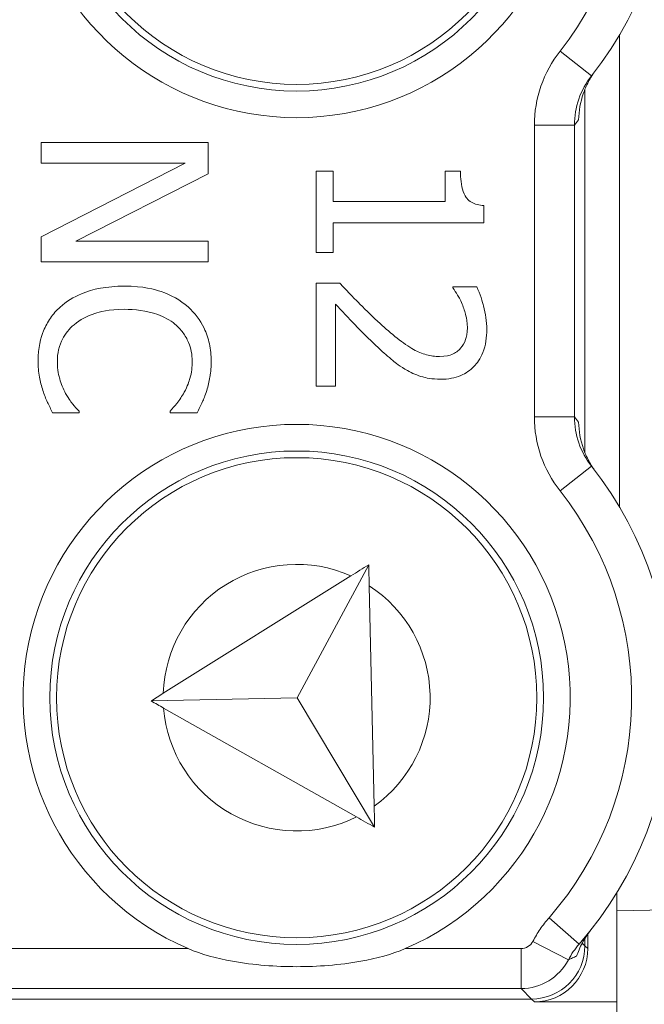
# Model space of a CAD drawing. Units: inches. Extents: x 0.1 to 10.9, y 0.1 to 8.4.
# Drawn here: x 9.4 to 9.4, y 4.6 to 4.7 of the extents above; entities that cross this region are included whole.
import ezdxf

# ---------------------------------------------------------------- set-up
doc = ezdxf.new("R2010")
doc.units = ezdxf.units.IN
doc.header["$MEASUREMENT"] = 0
for name, color, linetype, lineweight in [('Dimension (ANSI)', 7, 'Continuous', 5), ('Hatch (ANSI)', 7, 'Continuous', 5), ('Visible (ANSI)', 7, 'Continuous', 5), ('Visible Narrow (ANSI)', 7, 'Continuous', 5)]:
    doc.layers.add(name, color=color, linetype=linetype, lineweight=lineweight)
doc.styles.add('Note Text (ANSI)', font='tahoma.ttf')
doc.dimstyles.new('Default (ANSI)', dxfattribs={"dimtxt": 0.0449999980628491, "dimasz": 0.0599999986588955, "dimexe": 0.0625, "dimexo": 0.001, "dimgap": 0.031, "dimtad": 0, "dimtih": 1, "dimtoh": 1, "dimrnd": 1e-08, "dimzin": 4, "dimdsep": 46, "dimtxsty": 'Note Text (ANSI)', "dimblk": 'Filled-1', "dimcen": 0.09, "dimdle": 0.3939999999999999, "dimclrd": 256, "dimclre": 256, "dimclrt": 256, "dimadec": 0, "dimazin": 1, "dimtfac": 2.666666984558105, "dimtofl": 0, "dimtmove": 0, "dimatfit": 3, "dimldrblk": 'Filled-1', "dimfxl": 1, "dimtolj": 1, "dimtzin": 4, "dimlwd": -1, "dimlwe": -1, "dimarcsym": 0})

# ---------------------------------------------------------------- blocks, each defined once
blk = doc.blocks.new('Filled-1')
at = {"color": 0}
for p, q in [((0, 0), (-0.9999999999999998, 0.1666666666666666)), ((-0.9999999999999998, 0.1666666666666666), (-0.9999999999999998, -0.1666666666666666)), ((-0.9999999999999998, 0), (0, 0)), ((-0.9999999999999998, -0.1666666666666666), (0, 0))]:
    blk.add_line(p, q, dxfattribs=at)
at = {"color": 0, "flags": 128}
blk.add_lwpolyline([(-0.9999999999999998, -0.1666666666666666), (0, 0), (-0.9999999999999998, 0.1666666666666666), (-0.9999999999999998, -0.1666666666666666)], dxfattribs=at)
at = {"color": 0}
blk.add_solid([(-0.9999999999999998, -0.1666666666666666), (0, 0), (-0.9999999999999998, 0.1666666666666666), (-0.9999999999999998, -0.1666666666666666)], dxfattribs=at)
blk = doc.blocks.new('*D24')
at = {"layer": 'Defpoints', "color": 0}
for p in [(9.65739376864445, 5.339921874999999), (8.942580018644449, 4.956628061198459), (9.65739376864445, 4.474721811198459)]:
    blk.add_point(p, dxfattribs=at)
at = {"layer": 'Dimension (ANSI)'}
for p, q in [((8.942580018644449, 4.957628061198459), (8.942580018644449, 5.402421874999999)), ((9.65739376864445, 4.475721811198459), (9.65739376864445, 5.402421874999999)), ((9.002580017303345, 5.339921874999999), (9.200383807719216, 5.339921874999999)), ((9.597393769985555, 5.339921874999999), (9.39958997956968, 5.339921874999999))]:
    blk.add_line(p, q, dxfattribs=at)
at = {"layer": 'Dimension (ANSI)', "xscale": 0.0599999986588955, "yscale": 0.0599999986588955, "zscale": 0.0599999986588955, "rotation": 180}
blk.add_blockref('Filled-1', (8.942580018644449, 5.339921874999999), dxfattribs=at)
at = {"layer": 'Dimension (ANSI)', "xscale": 0.0599999986588955, "yscale": 0.0599999986588955, "zscale": 0.0599999986588955}
blk.add_blockref('Filled-1', (9.65739376864445, 5.339921874999999), dxfattribs=at)
at = {"layer": 'Dimension (ANSI)', "insert": (9.299986893644448, 5.339921874999999), "char_height": 0.0449999980628491, "attachment_point": 5, "style": 'Note Text (ANSI)'}
blk.add_mtext('\\A1; 3.27\\P[83]', dxfattribs=at)
blk = doc.blocks.new('*D25')
at = {"layer": 'Defpoints', "color": 0}
for p in [(8.880080018644449, 4.956628061198459), (8.732937500000002, 4.474721811198459), (9.594893768644445, 4.474721811198459)]:
    blk.add_point(p, dxfattribs=at)
at = {"layer": 'Dimension (ANSI)'}
for p, q in [((8.87908001864445, 4.956628061198459), (8.670437500000002, 4.956628061198459)), ((8.732937500000002, 4.896628062539563), (8.732937500000002, 4.814079231144965)), ((8.732937500000002, 4.534721809857353), (8.732937500000002, 4.617270641251948)), ((9.593893768644447, 4.474721811198459), (8.670437500000002, 4.474721811198459))]:
    blk.add_line(p, q, dxfattribs=at)
at = {"layer": 'Dimension (ANSI)', "xscale": 0.0599999986588955, "yscale": 0.0599999986588955, "zscale": 0.0599999986588955}
for p, rotation in [((8.732937500000002, 4.956628061198459), 90), ((8.732937500000002, 4.474721811198459), 270)]:
    blk.add_blockref('Filled-1', p, dxfattribs=dict(at, rotation=rotation))
at = {"layer": 'Dimension (ANSI)', "insert": (8.7329375, 4.715674936198459), "char_height": 0.0449999980628491, "attachment_point": 5, "style": 'Note Text (ANSI)'}
blk.add_mtext('\\A1; 2.20\\P[56]', dxfattribs=at)

msp = doc.modelspace()

# ---------------------------------------------------------------- hatches: boundary and pattern name
at = {"layer": 'Hatch (ANSI)'}
h = msp.add_hatch(dxfattribs=at)
h.set_pattern_fill('ANSI31', color=256, scale=0.9999999999999998, angle=90.00021045915001, style=0)
h.set_pattern_definition([(135.0002104591499, (0, 0), (-0.0883880229791921, -0.0883886723162522), [])])
edge = h.paths.add_edge_path()
edge.add_line((9.5082658549771, 4.277628061198377), (9.508266277686246, 4.299503061198376))
edge.add_line((9.508266277686245, 4.299503061198376), (9.524880495745167, 4.299503061230868))
edge.add_spline(control_points=[(9.524880495745167, 4.299503061230868), (9.525691353144643, 4.299503118828691), (9.526517554747118, 4.299579762090799), (9.528214337344393, 4.299926881422766), (9.529021996718006, 4.300212625844102), (9.530117185527596, 4.300824332775116), (9.530480848085778, 4.30110314451049), (9.530947309910957, 4.301614723333502), (9.53111044480062, 4.301851852091219), (9.53130603930068, 4.302328368752258), (9.53135417130413, 4.302552870961366), (9.531356084222724, 4.302784331012865)], knot_values=[-0.0714266186761786, -0.0714266186761786, -0.0714266186761786, -0.0714266186761786, -0.0530651941508887, -0.0530651941508887, -0.0321207580111968, -0.0321207580111968, -0.0179315794230278, -0.0179315794230278, -0.0080627471139046, -0.0080627471139046, -2.2079535e-09, -2.2079535e-09, -2.2079535e-09, -2.2079535e-09], degree=3, periodic=0)
edge.add_line((9.531356084222724, 4.302784331012865), (9.531355269684008, 4.31372183105025))
edge.add_spline(control_points=[(9.531355269684006, 4.313721831036883), (9.531355268131687, 4.31385176506456), (9.531340092834412, 4.313980343779017), (9.5312788614733, 4.314243837322488), (9.531230959208694, 4.314375944693233), (9.531026736777628, 4.314799824129059), (9.53081382514642, 4.315062382097804), (9.530142010441207, 4.315690805787527), (9.529550091041466, 4.316043384869858), (9.527702601098383, 4.316764154214046), (9.526313887654561, 4.31700305392928), (9.524881536944102, 4.317003061198208)], knot_values=[-0.1138327932908333, -0.1138327932908333, -0.1138327932908333, -0.1138327932908333, -0.1068382769969198, -0.1068382769969198, -0.0992717271643281, -0.0992717271643281, -0.0815174017127221, -0.0815174017127221, -0.0498957192344038, -0.0498957192344038, -7.590917881e-07, -7.590917881e-07, -7.590917881e-07, -7.590917881e-07], degree=3, periodic=0)
edge.add_line((9.524881536944102, 4.317003061198208), (9.49407248349741, 4.317003061215581))
edge.add_line((9.49407248349741, 4.317003061215581), (9.494072723835403, 4.325216000069665))
edge.add_spline(control_points=[(9.494072723835403, 4.325216000069665), (9.49407275950465, 4.32643491350897), (9.493956218274876, 4.32764610332097), (9.493500931196834, 4.330029071399613), (9.493166894552928, 4.3311879824102), (9.492736643640768, 4.332315561198377)], knot_values=[-0.0861202848860892, -0.0861202848860892, -0.0861202848860892, -0.0861202848860892, -0.0436518044054071, -0.0436518044054071, -0.0015974077971257, -0.0015974077971257, -0.0015974077971257, -0.0015974077971257], degree=3, periodic=0)
edge.add_line((9.492736643640768, 4.332315561198377), (9.10723710138068, 4.332315561198377))
edge.add_spline(control_points=[(9.10723710138068, 4.332315561198377), (9.106806853494671, 4.331187949677659), (9.106472822428564, 4.330029005875029), (9.106017562986112, 4.327646037014276), (9.105901031722548, 4.326434879364022), (9.105901067287359, 4.325215999820834)], knot_values=[-0.0845058039645825, -0.0845058039645825, -0.0845058039645825, -0.0845058039645825, -0.0424587982767781, -0.0424587982767781, 0, 0, 0, 0], degree=3, periodic=0)
edge.add_line((9.105901067287359, 4.325215999820834), (9.10590130692076, 4.317003062051695))
edge.add_line((9.10590130692076, 4.317003062051695), (9.075092109293386, 4.31700306119827))
edge.add_spline(control_points=[(9.075092109293386, 4.317003061198271), (9.074281272319707, 4.317003057908213), (9.073455078636568, 4.316926505407287), (9.071758304661104, 4.316579566267962), (9.070950718857574, 4.316293926470643), (9.069855486982078, 4.315682318757581), (9.069491768975915, 4.315403493197505), (9.069025185439301, 4.314891833546252), (9.068861994348818, 4.314654636085255), (9.068666318954374, 4.314177956519573), (9.068618164618668, 4.313953365076103), (9.068617504415334, 4.313721814032498)], knot_values=[-0.0714306139886685, -0.0714306139886685, -0.0714306139886685, -0.0714306139886685, -0.0530707744842101, -0.0530707744842101, -0.032128773335538, -0.032128773335538, -0.0179378773538828, -0.0179378773538828, -0.0080659166009216, -0.0080659166009216, -1.2979235e-09, -1.2979235e-09, -1.2979235e-09, -1.2979235e-09], degree=3, periodic=0)
edge.add_spline(control_points=[(9.068617504415334, 4.313721814032498), (9.068617501367124, 4.311907011852093), (9.068617498318911, 4.310092209671687), (9.068617492195216, 4.306446376324767), (9.068617489119736, 4.304615345158252), (9.068619542761194, 4.302784313851252)], knot_values=[-0.1270008016529151, -0.1270008016529151, -0.1270008016529151, -0.1270008016529151, -0.063783463985659, -0.063783463985659, -8.011794453e-07, -8.011794453e-07, -8.011794453e-07, -8.011794453e-07], degree=3, periodic=0)
edge.add_spline(control_points=[(9.068619542761194, 4.302784313851252), (9.068619542553117, 4.302654446085854), (9.068634709274916, 4.302525933428403), (9.068695908554435, 4.302262574587068), (9.068743786170943, 4.302130535105201), (9.068947902039232, 4.301706867444512), (9.069160704293443, 4.301444428989118), (9.06983243780508, 4.300815982162526), (9.070424524359874, 4.300463292218212), (9.072272193176678, 4.299742342264049), (9.07366093237799, 4.299503249484483), (9.075093155222882, 4.299503061309533)], knot_values=[-0.1138340827699807, -0.1138340827699807, -0.1138340827699807, -0.1138340827699807, -0.1068436538570781, -0.1068436538570781, -0.0992815516990003, -0.0992815516990003, -0.0815374069567482, -0.0815374069567482, -0.0499112998433393, -0.0499112998433393, -1.96481706574e-05, -1.96481706574e-05, -1.96481706574e-05, -1.96481706574e-05], degree=3, periodic=0)
edge.add_line((9.075093155222882, 4.299503061309533), (9.091707605383135, 4.299503061198376))
edge.add_line((9.091707605383135, 4.299503061198376), (9.091707911775083, 4.277628061198377))
edge.add_line((9.091707911775083, 4.277628061198377), (9.091708218148584, 4.255753061198376))
edge.add_line((9.091708218148582, 4.255753061198376), (9.2161784931757, 4.255753061198676))
edge.add_spline(control_points=[(9.216178493175704, 4.255753061198676), (9.231830165408127, 4.255753070692106), (9.246623526778308, 4.255957374899787), (9.27109671236282, 4.256183254296371), (9.277368091709247, 4.25623217849237), (9.286872946822339, 4.256279723929752), (9.289893205182835, 4.256290920620092), (9.294606440565534, 4.256301594495105), (9.296281859453213, 4.256304057021626), (9.299379421881463, 4.256306088480948), (9.300797479513374, 4.256306041937858), (9.303916067871544, 4.256303795574438), (9.305612584020276, 4.256301176736861), (9.310439447672202, 4.256289846699377), (9.31355034709244, 4.256277926340662), (9.331196963491225, 4.25618694492035), (9.345404978191258, 4.256018792299361), (9.366376385580553, 4.255821493386791), (9.375255175899598, 4.255753078574682), (9.383794115407216, 4.255753061201767)], knot_values=[-1.836531330030765, -1.836531330030765, -1.836531330030765, -1.836531330030765, -1.286057016871396, -1.286057016871396, -1.085911321057335, -1.085911321057335, -0.9919780559617455, -0.9919780559617455, -0.940053044170376, -0.940053044170376, -0.8961182005633092, -0.8961182005633092, -0.8435283907156541, -0.8435283907156541, -0.7467218954961194, -0.7467218954961194, -0.2974834862601613, -0.2974834862601613, -3.8709589496e-05, -3.8709589496e-05, -3.8709589496e-05, -3.8709589496e-05], degree=3, periodic=0)
edge.add_line((9.383794115407216, 4.255753061201767), (9.508265432221783, 4.255753061198376))
edge.add_line((9.508265432221785, 4.255753061198375), (9.5082658549771, 4.277628061198376))
edge = h.paths.add_edge_path()
edge.add_spline(control_points=[(9.531345950239974, 5.128565561198538), (9.53134595023943, 5.128694452769968), (9.531331022367583, 5.128822021260804), (9.5312707985264, 5.12908332697369), (9.531223719696897, 5.129214325998391), (9.53102339833209, 5.129633815672763), (9.530814902119104, 5.129893878248538), (9.530153938322515, 5.130519432794998), (9.529569783830548, 5.130871719101221), (9.527724588739886, 5.131602577838249), (9.526321772233462, 5.131846811187346), (9.524874516460114, 5.131846811198538)], knot_values=[-0.1138712492436344, -0.1138712492436344, -0.1138712492436344, -0.1138712492436344, -0.1069140026851123, -0.1069140026851123, -0.0993979025137212, -0.0993979025137212, -0.0818287469495453, -0.0818287469495453, -0.0504141223697775, -0.0504141223697775, -1.1863879e-09, -1.1863879e-09, -1.1863879e-09, -1.1863879e-09], degree=3, periodic=0)
edge.add_line((9.524874516460114, 5.131846811198538), (9.508290211634053, 5.131846811198538))
edge.add_line((9.508290211634053, 5.131846811198538), (9.50829058966586, 5.151534311198536))
edge.add_line((9.50829058966586, 5.151534311198536), (9.508291051653668, 5.175596811198705))
edge.add_line((9.508291051653668, 5.175596811198705), (9.383795294082288, 5.175596811198236))
edge.add_spline(control_points=[(9.383795294082288, 5.175596811198237), (9.368143622864668, 5.175596801704441), (9.353350263013745, 5.175392497528776), (9.328877077836278, 5.175166618124448), (9.322605697779103, 5.175117693918044), (9.313100841750108, 5.175070148471831), (9.310080583150047, 5.17505895177954), (9.305367347443056, 5.175048277902803), (9.303691928474512, 5.1750458153759), (9.300594365869397, 5.17504378391616), (9.299176308116447, 5.175043830459158), (9.296057719529472, 5.175046076822688), (9.294361203281458, 5.175048695660437), (9.289534339477633, 5.175060025698483), (9.286423440007027, 5.175071946057514), (9.268776824539056, 5.175162927473921), (9.254568810497712, 5.17533108008017), (9.233597403301573, 5.175528378997862), (9.224718612102832, 5.175596793822391), (9.216179671855118, 5.175596811195146)], knot_values=[-1.836531372973304, -1.836531372973304, -1.836531372973304, -1.836531372973304, -1.286057062000413, -1.286057062000413, -1.085911340193554, -1.085911340193554, -0.9919780651388957, -0.9919780651388957, -0.9400530494839623, -0.9400530494839623, -0.8961182017731246, -0.8961182017731246, -0.8435283887021805, -0.8435283887021805, -0.7467218916296243, -0.7467218916296243, -0.2974835117134362, -0.2974835117134362, -3.87092346372e-05, -3.87092346372e-05, -3.87092346372e-05, -3.87092346372e-05], degree=3, periodic=0)
edge.add_line((9.216179671855118, 5.175596811195146), (9.09168955704608, 5.175596811198705))
edge.add_line((9.091689557046076, 5.175596811198705), (9.091689895272467, 5.151534311200387))
edge.add_line((9.091689895272467, 5.151534311200387), (9.091690171986462, 5.131846811198538))
edge.add_line((9.091690171986462, 5.131846811198538), (9.075086799249334, 5.131846809578513))
edge.add_spline(control_points=[(9.075086799249334, 5.131846809578513), (9.074278336720894, 5.131846404044297), (9.07345474059355, 5.131769854897354), (9.071760451893507, 5.131423450368576), (9.070952895966053, 5.131137831715174), (9.069857660480105, 5.130526229828329), (9.069493917826904, 5.130247392089795), (9.069027294235285, 5.129735691634861), (9.068864089404356, 5.129498474423756), (9.068668395466013, 5.129021751851681), (9.06862023628815, 5.12879713813388), (9.06861956131217, 5.128565564268273)], knot_values=[-0.0713827419223779, -0.0713827419223779, -0.0713827419223779, -0.0713827419223779, -0.0530751514892382, -0.0530751514892382, -0.0321315522229746, -0.0321315522229746, -0.0179395091428856, -0.0179395091428856, -0.0080667141979844, -0.0080667141979844, -3.7354067e-09, -3.7354067e-09, -3.7354067e-09, -3.7354067e-09], degree=3, periodic=0)
edge.add_line((9.06861956131217, 5.128565564268273), (9.068618792073533, 5.117628064026398))
edge.add_spline(control_points=[(9.068618792073533, 5.117628064026398), (9.068618791854677, 5.11749814588355), (9.068633963108717, 5.117369582558501), (9.068695181896443, 5.117106120720343), (9.068743075279247, 5.116974029193333), (9.068947264115394, 5.116550197246846), (9.069160144685611, 5.116287668600953), (9.069831874136966, 5.115659308291052), (9.070423739510973, 5.115306750920087), (9.072271370983694, 5.114585894306917), (9.07366031636001, 5.114346943615891), (9.075092830456676, 5.114346811253556)], knot_values=[-0.1138508006784319, -0.1138508006784319, -0.1138508006784319, -0.1138508006784319, -0.1068564877244315, -0.1068564877244315, -0.0992901936313606, -0.0992901936313606, -0.0815363429193531, -0.0815363429193531, -0.0499152742568723, -0.0499152742568723, -1.38283558076e-05, -1.38283558076e-05, -1.38283558076e-05, -1.38283558076e-05], degree=3, periodic=0)
edge.add_line((9.075092830456676, 5.114346811253556), (9.105866017527312, 5.11434681204892))
edge.add_line((9.105866017527312, 5.114346812048921), (9.1058662579403, 5.106134045476259))
edge.add_spline(control_points=[(9.1058662579403, 5.106134045476256), (9.10586629362118, 5.104915105648049), (9.105982712040028, 5.103703857430005), (9.106437393072396, 5.101320887650119), (9.106770934647377, 5.100161971030495), (9.10720058546932, 5.099034311198537)], knot_values=[-0.0861177541264583, -0.0861177541264583, -0.0861177541264583, -0.0861177541264583, -0.0436483969780766, -0.0436483969780766, -0.0015988395927059, -0.0015988395927059, -0.0015988395927059, -0.0015988395927059], degree=3, periodic=0)
edge.add_line((9.10720058546932, 5.099034311198537), (9.492772050636463, 5.099034311198537))
edge.add_spline(control_points=[(9.492772050636463, 5.099034311198537), (9.493202087136943, 5.100161986989221), (9.493535941052707, 5.101320968180028), (9.493990997908181, 5.103703970267265), (9.494107507288648, 5.104915154990369), (9.494107542884716, 5.106134045214153)], knot_values=[-0.0845056032767132, -0.0845056032767132, -0.0845056032767132, -0.0845056032767132, -0.042459170363573, -0.042459170363573, 0, 0, 0, 0], degree=3, periodic=0)
edge.add_line((9.494107542884716, 5.106134045214153), (9.494107782727092, 5.114346811351244))
edge.add_line((9.494107782727092, 5.114346811351243), (9.524874856756773, 5.114346811198537))
edge.add_spline(control_points=[(9.524874856756773, 5.114346811198537), (9.525690938631588, 5.114346811206512), (9.526522736527237, 5.114424451066004), (9.528219238334634, 5.114774217649531), (9.529022279252782, 5.115059389712928), (9.53006532635748, 5.115643035563371), (9.530446879205947, 5.115916827685066), (9.530940522703053, 5.116458509462603), (9.531103489719989, 5.116695513737165), (9.53129903027642, 5.117171942935129), (9.531347173149053, 5.117396523729281), (9.531344456441063, 5.117628061198537)], knot_values=[-0.0821258829736234, -0.0821258829736234, -0.0821258829736234, -0.0821258829736234, -0.0592841082270461, -0.0592841082270461, -0.0335329009907987, -0.0335329009907987, -0.0179280305316946, -0.0179280305316946, -0.0080654423576692, -0.0080654423576692, 0, 0, 0, 0], degree=3, periodic=0)
edge.add_spline(control_points=[(9.531344456441063, 5.117628061198537), (9.531344456441063, 5.119442861363528), (9.531344456441063, 5.121257661528516), (9.531344456441063, 5.124903494861848), (9.531344456441063, 5.126734528030193), (9.531345950239974, 5.128565561198539)], knot_values=[-0.1269999999999998, -0.1269999999999998, -0.1269999999999998, -0.1269999999999998, -0.063782732538427, -0.063782732538427, 0, 0, 0, 0], degree=3, periodic=0)

# ---------------------------------------------------------------- linework, layer by layer
at = {"layer": 'Visible (ANSI)'}
for p, q in [((9.443486893290057, 4.672710459036528), (9.443486892970274, 4.633951910992422)), ((9.440642909754931, 4.638432764950555), (9.44064291000078, 4.668229605125326)), ((9.409764270764368, 4.663884206003076), (9.396070865735087, 4.663884206116056)), ((9.396070865735087, 4.663884206116056), (9.396070865721079, 4.662186401440628)), ((9.409764270743038, 4.661298660320887), (9.409764270764368, 4.663884206003076)), ((9.396070865721079, 4.662186401440628), (9.407877821110995, 4.662186401343211)), ((9.407877821110995, 4.662186401343211), (9.396070865671087, 4.656127569069486)), ((9.398922733652462, 4.655783569405834), (9.409764270743038, 4.661298660320887)), ((9.420014887583307, 4.661531692483538), (9.418616695497661, 4.661531692495074)), ((9.418616695497661, 4.661531692495074), (9.418616695442543, 4.6548514414192)), ((9.4200148875628, 4.659046017664608), (9.420014887583307, 4.661531692483538)), ((9.430445844412747, 4.661531692397472), (9.429191910240691, 4.66153169240782)), ((9.429191910240691, 4.66153169240782), (9.429191910220183, 4.659046017588888)), ((9.429191910220183, 4.659046017588888), (9.4200148875628, 4.659046017664608)), ((9.432354487542211, 4.657281632311858), (9.432354487553935, 4.658702017922675)), ((9.420014887528193, 4.654851441407664), (9.420014887548241, 4.65728163241367)), ((9.420014887548241, 4.65728163241367), (9.432354487542211, 4.657281632311858)), ((9.396070865671087, 4.656127569069486), (9.39607086565424, 4.654085764753936)), ((9.409764270697533, 4.655783569316383), (9.398922733652462, 4.655783569405834)), ((9.409764270683523, 4.654085764640956), (9.409764270697533, 4.655783569316383)), ((9.418616695442543, 4.6548514414192), (9.420014887528193, 4.654851441407664)), ((9.39607086565424, 4.654085764753936), (9.409764270683523, 4.654085764640956)), ((9.420558628874042, 4.652332476296494), (9.41861669542176, 4.652332476312516)), ((9.41861669542176, 4.652332476312516), (9.418616695352084, 4.643887839985705)), ((9.431777455844603, 4.65204396037673), (9.429824425629732, 4.652043960392846)), ((9.429824425629732, 4.652043960392846), (9.429824425628908, 4.651944089529584)), ((9.42020353240167, 4.643887839972612), (9.420203532457151, 4.650612478098825)), ((9.418616695352084, 4.643887839985705), (9.42020353240167, 4.643887839972612)), ((9.399177959075725, 4.641701777683988), (9.399177959076827, 4.641834938835001)), ((9.406657177058875, 4.641846035535879), (9.406657177057683, 4.641701777622277)), ((9.397002993609163, 4.641701777701933), (9.399177959075725, 4.641701777683988)), ((9.406657177057683, 4.641701777622277), (9.408854336049416, 4.641701777604152)), ((9.422923510864123, 4.629232055305601), (9.417047099776575, 4.618331836860297)), ((9.421469722742245, 4.628321797958641), (9.406086528420667, 4.618689950345824)), ((9.423369195860193, 4.609426521746653), (9.422962205516939, 4.627512526374513)), ((9.417047099776575, 4.618331836860297), (9.405084648196924, 4.618062645155522)), ((9.423407890513008, 4.607706992815545), (9.417047099776575, 4.618331836860297)), ((9.40611373253116, 4.617481042870839), (9.421914627599877, 4.608550932513217)), ((9.443268142709506, 4.602345588166596), (9.443268142697033, 4.600833708896016)), ((9.443268142624815, 4.592081229188816), (9.443268142697033, 4.600833708896016)), ((9.440876172217578, 4.59775373915636), (9.44087617222733, 4.59893551509253)), ((9.440642909421227, 4.597987001956566), (9.440642909426133, 4.598581732084202)), ((9.16370520955608, 4.5936126705752), (9.436268575718824, 4.593612668326347)), ((9.436501838515175, 4.593379405526141), (9.443257205135524, 4.593379405470407)), ((9.443268142635526, 4.593379665887007), (9.443257205135524, 4.593379405470407)), ((9.443257205124787, 4.592081185016369), (9.443257205135524, 4.593379405470407))]:
    msp.add_line(p, q, dxfattribs=at)
for centre, radius in [((9.417018143418966, 4.688331185232862), 0.020234375), ((9.41701814341896, 4.688331185232862), 0.0196875), ((9.417018142841412, 4.618331185232863), 0.020234375), ((9.417018142841409, 4.618331185232863), 0.0196875)]:
    msp.add_circle(centre, radius, dxfattribs=at)
for centre, radius, start, end in [((9.417018143418966, 4.688331185232862), 0.022421875, 113.4008298762158, 66.59916917831633), ((9.417018143418966, 4.688331185232862), 0.0307343750000001, 321.8475799102296, 41.11231094309128), ((9.417018142841417, 4.618331185232863), 0.022421875, 293.4008298762158, 246.5991691783163), ((9.417018142841412, 4.618331185232863), 0.030734375, 318.8876881114416, 38.15241914430396)]:
    msp.add_arc(centre, radius, start, end, dxfattribs=at)
for centre, ratio, start_param, end_param in [((9.436267242986048, 4.59798833476155), 0.999695459881887, 5.497939437029751, 7.068431177329511), ((9.436500505782396, 4.597755071961346), 0.9996954598818873, 5.49793943702975, 7.068431177329507)]:
    msp.add_ellipse(centre, major_axis=(0.0030945345520847, -0.0030945346031492), ratio=ratio, start_param=start_param, end_param=end_param, dxfattribs=at)
for points, knots in [([(9.440129287989208, 4.665734924106603), (9.440146510856431, 4.666458233346811), (9.44027249973473, 4.667180145187646), (9.44061766386123, 4.668188032719172), (9.440757948617456, 4.668524015070818), (9.441022007301166, 4.669022218687176), (9.44111210079268, 4.669177767033254), (9.44130622432365, 4.669482399284358), (9.441408171030508, 4.669629289242603), (9.441517116684773, 4.669773111098901)], [0, 0, 0, 0, 0.0426210542872832, 0.0426210542872832, 0.0620286195041244, 0.0620286195041244, 0.0707590874586294, 0.0707590874586294, 0.0791518554209105, 0.0791518554209105, 0.0791518554209105, 0.0791518554209105]), ([(9.432354487553935, 4.658702017922675), (9.432169426206118, 4.658716822832039), (9.431982087254813, 4.658745031567851), (9.431647895939307, 4.658834731981547), (9.431496339403688, 4.658891849486034), (9.431204535892304, 4.659054575405021), (9.43107026353519, 4.659161627187422), (9.430895475387805, 4.659372537620846), (9.430769723983866, 4.659542524555074), (9.430497050087046, 4.660347793876443), (9.43044584440792, 4.660946646871436), (9.430445844412747, 4.661531692397472)], [-0.1048980681948002, -0.1048980681948002, -0.1048980681948002, -0.1048980681948002, -0.0795754685060169, -0.0795754685060169, -0.0577188095067722, -0.0577188095067722, -0.0340305744475052, -0.0340305744475052, -0.0203796430098898, -0.0203796430098898, 0, 0, 0, 0]), ([(9.423854367334364, 4.649025641019118), (9.42328993802022, 4.649538758585936), (9.422740254449723, 4.650067524041657), (9.42188172892041, 4.65094406061053), (9.421320432138188, 4.651521205274516), (9.420558628874042, 4.652332476296494)], [-0.1024788332812965, -0.1024788332812965, -0.1024788332812965, -0.1024788332812965, -0.0387664266800272, -0.0387664266800272, 0, 0, 0, 0]), ([(9.402906471389821, 4.652088347432326), (9.4014328128351, 4.652088347444485), (9.40029891194992, 4.65184465837744), (9.398733687250976, 4.651198994867867), (9.398136714888574, 4.650842229082901), (9.397624412385403, 4.650368349275308)], [-0.0589878523515631, -0.0589878523515631, -0.0589878523515631, -0.0589878523515631, -0.0243096379989602, -0.0243096379989602, 0, 0, 0, 0]), ([(9.408121949790436, 4.65037944595128), (9.407471282476338, 4.650953564179152), (9.40672325396694, 4.651368147547726), (9.405405913518232, 4.651820625366172), (9.404458687993568, 4.652088347419518), (9.402906471389821, 4.652088347432326)], [-0.1434092934336608, -0.1434092934336608, -0.1434092934336608, -0.1434092934336608, -0.0540703566654646, -0.0540703566654646, 0, 0, 0, 0]), ([(9.429824425628908, 4.651944089529584), (9.429949421427168, 4.651765524100367), (9.430088429527906, 4.651545599283299), (9.4302610443651, 4.651265100167678), (9.43042545559267, 4.650996352724893), (9.430579005473668, 4.650612478013218)], [-0.0419023006610451, -0.0419023006610451, -0.0419023006610451, -0.0419023006610451, -0.0144020862043516, -0.0144020862043516, 0, 0, 0, 0]), ([(9.432598616246928, 4.648537383393253), (9.432598616252287, 4.649186885661743), (9.432494693276533, 4.649835438447308), (9.432255135882603, 4.650730112009288), (9.432050128681256, 4.651487707778353), (9.431777455844603, 4.65204396037673)], [-0.0721902773649962, -0.0721902773649962, -0.0721902773649962, -0.0721902773649962, -0.0215794795380347, -0.0215794795380347, 0, 0, 0, 0]), ([(9.420203532457151, 4.650612478098825), (9.420689707284398, 4.650089610823139), (9.421315985274273, 4.649429710082269), (9.422250938931937, 4.648448522436315), (9.42282328918364, 4.64784945309425), (9.423754496454347, 4.646994933466976)], [-0.0915785676956021, -0.0915785676956021, -0.0915785676956021, -0.0915785676956021, -0.0440257798895095, -0.0440257798895095, 0, 0, 0, 0]), ([(9.430579005473668, 4.650612478013218), (9.430707444426705, 4.650302713472199), (9.43081008868194, 4.649983899724584), (9.430928699995704, 4.649498671605454), (9.43101177920228, 4.649135709871784), (9.431011779198437, 4.64867054455736)], [-0.049299309120151, -0.049299309120151, -0.049299309120151, -0.049299309120151, -0.0162037014670442, -0.0162037014670442, 0, 0, 0, 0]), ([(9.397624412385403, 4.650368349275308), (9.397328948232543, 4.650098419066058), (9.397065728564485, 4.649799941940933), (9.396610569961094, 4.649142490636516), (9.396424184856244, 4.648791854056411), (9.396047401985824, 4.647847571082801), (9.395826736819288, 4.647044511984173), (9.395826736810363, 4.64596293454409)], [-0.0864842534236708, -0.0864842534236708, -0.0864842534236708, -0.0864842534236708, -0.0620565313022958, -0.0620565313022958, -0.037675977569994, -0.037675977569994, 0, 0, 0, 0]), ([(9.398767378919702, 4.648925770129891), (9.399269518701537, 4.649348205177373), (9.399859523825462, 4.649644914823528), (9.40083840520148, 4.649971208606558), (9.401595383038435, 4.65019080104119), (9.402906471374163, 4.650190801030373)], [-0.1253765358968558, -0.1253765358968558, -0.1253765358968558, -0.1253765358968558, -0.0456708256833819, -0.0456708256833819, 0, 0, 0, 0]), ([(9.402906471374163, 4.650190801030373), (9.403722079693146, 4.650190801023645), (9.404691170154836, 4.650098813368563), (9.406146947108017, 4.649565115917869), (9.406629764018852, 4.649313356943753), (9.407045563808113, 4.648970157111928)], [-0.0540305660152264, -0.0540305660152264, -0.0540305660152264, -0.0540305660152264, -0.0187806747051159, -0.0187806747051159, 0, 0, 0, 0]), ([(9.41000839939309, 4.645929644139328), (9.410008399397073, 4.646412206370561), (9.409964582581013, 4.646893766671754), (9.409770160076087, 4.647809076111601), (9.409628527592721, 4.648233178323795), (9.409113021753132, 4.649309811244438), (9.408674003224572, 4.649887253724719), (9.408121949790436, 4.65037944595128)], [-0.0584268547530969, -0.0584268547530969, -0.0584268547530969, -0.0584268547530969, -0.0415811537262151, -0.0415811537262151, -0.0257636266276258, -0.0257636266276258, 0, 0, 0, 0]), ([(9.428736942849207, 4.646318030908211), (9.428370023774319, 4.646318030911237), (9.428009400288904, 4.64636584351764), (9.427288077417066, 4.64655932335683), (9.42693870153433, 4.646705478061153), (9.425773500688825, 4.647350723703216), (9.424742008358194, 4.648218174009858), (9.423854367334364, 4.649025641019118)], [-0.0745885590643252, -0.0745885590643252, -0.0745885590643252, -0.0745885590643252, -0.0584791900064623, -0.0584791900064623, -0.0417998301388879, -0.0417998301388879, 0, 0, 0, 0]), ([(9.39740247709718, 4.645940741005921), (9.397402477099774, 4.646255219798042), (9.397436535184038, 4.646566129090516), (9.397592482931431, 4.647230491837101), (9.3977144958053, 4.647524744669074), (9.39805817261665, 4.648201976586908), (9.398377011825655, 4.648592998186427), (9.398767378919702, 4.648925770129891)], [-0.0337926625829632, -0.0337926625829632, -0.0337926625829632, -0.0337926625829632, -0.0264542994985714, -0.0264542994985714, -0.0178684482752369, -0.0178684482752369, 0, 0, 0, 0]), ([(9.407045563808113, 4.648970157111928), (9.407287868988607, 4.648763025260626), (9.40750603505774, 4.648532430822751), (9.407880224790654, 4.64802432184375), (9.408032605903507, 4.647753735247862), (9.40835626740368, 4.646979721817999), (9.408454852635717, 4.646469988477876), (9.408454852631351, 4.64594074091473)], [-0.0402385677294712, -0.0402385677294712, -0.0402385677294712, -0.0402385677294712, -0.0292245316954642, -0.0292245316954642, -0.0184359608282034, -0.0184359608282034, 0, 0, 0, 0]), ([(9.428836813697087, 4.644453774793191), (9.429129756495554, 4.644453774790775), (9.429423302903208, 4.644477012108424), (9.429976589303964, 4.644580947105665), (9.430235219000052, 4.644656625343971), (9.430886599017338, 4.64493607662974), (9.431240320346607, 4.645180996512666), (9.431788009641329, 4.645746495728915), (9.432069957979843, 4.646113281349549), (9.432514050507748, 4.647247002470208), (9.43259861624165, 4.647897648161626), (9.432598616246928, 4.648537383393253)], [-0.1001526730745205, -0.1001526730745205, -0.1001526730745205, -0.1001526730745205, -0.0832565790600117, -0.0832565790600117, -0.0676854475676469, -0.0676854475676469, -0.0423800942268653, -0.0423800942268653, -0.0222847198399308, -0.0222847198399308, 0, 0, 0, 0]), ([(9.431011779198437, 4.64867054455736), (9.431011779194819, 4.648231341046927), (9.430935848897274, 4.647922368606749), (9.430774599206371, 4.647448842386491), (9.430640284619566, 4.64720761194257), (9.430456941055391, 4.646994933411677)], [-0.0174252093079627, -0.0174252093079627, -0.0174252093079627, -0.0174252093079627, -0.0097813669461924, -0.0097813669461924, 0, 0, 0, 0]), ([(9.423754496454347, 4.646994933466976), (9.424127774019821, 4.646643613399548), (9.424512326610948, 4.646304789908251), (9.425079160098488, 4.645839558641782), (9.425512905349615, 4.645487860958041), (9.426095913344573, 4.645163967621215)], [-0.0771911379033851, -0.0771911379033851, -0.0771911379033851, -0.0771911379033851, -0.0232322806408574, -0.0232322806408574, 0, 0, 0, 0]), ([(9.430456941055391, 4.646994933411677), (9.430363479106626, 4.646886517552921), (9.430257776120053, 4.646791522651763), (9.430017937566637, 4.646622886171855), (9.429885565075509, 4.646552529594108), (9.4295752798021, 4.646425233074674), (9.429254864416476, 4.646318030903938), (9.428736942849207, 4.646318030908211)], [-0.0465805982025791, -0.0465805982025791, -0.0465805982025791, -0.0465805982025791, -0.032647344612742, -0.032647344612742, -0.0180414278518523, -0.0180414278518523, 0, 0, 0, 0]), ([(9.395826736810363, 4.64596293454409), (9.39582673680656, 4.645502051632212), (9.395850110097411, 4.645022310605829), (9.396000174506579, 4.644255314703166), (9.396105061530221, 4.643885122921322), (9.396226220243262, 4.643521646772202)], [-0.0272243268171798, -0.0272243268171798, -0.0272243268171798, -0.0272243268171798, -0.0133463211800776, -0.0133463211800776, 0, 0, 0, 0]), ([(9.398079379592954, 4.643288614742638), (9.397872066707828, 4.643663372657661), (9.397715631470234, 4.644070251402491), (9.397537002791974, 4.644687796280711), (9.397402477090932, 4.645183412215028), (9.39740247709718, 4.645940741005921)], [-0.0789775601039183, -0.0789775601039183, -0.0789775601039183, -0.0789775601039183, -0.0263810074815926, -0.0263810074815926, 0, 0, 0, 0]), ([(9.408454852631351, 4.64594074091473), (9.408454852627443, 4.645467631405908), (9.408406701405776, 4.644979810822417), (9.408206498689779, 4.644306401707138), (9.408070501311816, 4.64387720903996), (9.407800143617806, 4.643388485525695)], [-0.0596878240680485, -0.0596878240680485, -0.0596878240680485, -0.0596878240680485, -0.0194556254769802, -0.0194556254769802, 0, 0, 0, 0]), ([(9.409653302970518, 4.643521646661418), (9.409763919359927, 4.643885100501566), (9.409846643473193, 4.644262122984369), (9.409940125484043, 4.644828208465461), (9.410008399387669, 4.645272783820572), (9.41000839939309, 4.645929644139328)], [-0.0676959386856835, -0.0676959386856835, -0.0676959386856835, -0.0676959386856835, -0.0228812600178951, -0.0228812600178951, 0, 0, 0, 0]), ([(9.426095913344573, 4.645163967621215), (9.426490796155367, 4.644936150610641), (9.426910701559484, 4.644764804710976), (9.427585886270435, 4.644576638474052), (9.428081345159283, 4.644453774799425), (9.428836813697087, 4.644453774793191)], [-0.0752770463915578, -0.0752770463915578, -0.0752770463915578, -0.0752770463915578, -0.0263162068939298, -0.0263162068939298, 0, 0, 0, 0]), ([(9.396226220243262, 4.643521646772202), (9.396326899989708, 4.643200730071138), (9.396450600934804, 4.642859370744624), (9.396735763183713, 4.642272751248851), (9.396870465970851, 4.641987758401318), (9.397002993609163, 4.641701777701933)], [-0.0227209266435042, -0.0227209266435042, -0.0227209266435042, -0.0227209266435042, -0.0109796284550428, -0.0109796284550428, 0, 0, 0, 0]), ([(9.407800143617806, 4.643388485525695), (9.407624958416076, 4.643070556832467), (9.407420861852462, 4.642748003026842), (9.4070163886985, 4.642256857062433), (9.40684069492747, 4.642047905187986), (9.406657177058875, 4.641846035535879)], [-0.0221635559517339, -0.0221635559517339, -0.0221635559517339, -0.0221635559517339, -0.0095034522985671, -0.0095034522985671, 0, 0, 0, 0]), ([(9.408854336049416, 4.641701777604152), (9.409015148848583, 4.64200147417848), (9.409165273458086, 4.64230661286825), (9.409374545121805, 4.642776060103471), (9.409518423098358, 4.643106631681816), (9.409653302970518, 4.643521646661418)], [-0.0449378218068783, -0.0449378218068783, -0.0449378218068783, -0.0449378218068783, -0.0152010857331602, -0.0152010857331602, 0, 0, 0, 0]), ([(9.399177959076827, 4.641834938835001), (9.39900691359735, 4.642005984317299), (9.398817807615123, 4.642231036019358), (9.398583399353981, 4.642521875903836), (9.398361924973557, 4.642799593882277), (9.398079379592954, 4.643288614742638)], [-0.0548297579426557, -0.0548297579426557, -0.0548297579426557, -0.0548297579426557, -0.0196736106065647, -0.0196736106065647, 0, 0, 0, 0]), ([(9.441517116413458, 4.636889258962552), (9.441314294945943, 4.637157008613985), (9.441138032241, 4.637432307456351), (9.440789009087887, 4.638068800685712), (9.440638456408964, 4.638420467531133), (9.440277541544138, 4.639454096979376), (9.440146846147362, 4.640190046407528), (9.440129287784522, 4.640927445977752)], [0, 0, 0, 0, 0.011700712826814, 0.011700712826814, 0.0268234492923535, 0.0268234492923535, 0.0591179301101332, 0.0591179301101332, 0.0591179301101332, 0.0591179301101332]), ([(9.439955444036967, 4.597118931198761), (9.440074731355187, 4.597467171011626), (9.440231398815726, 4.597842261420983), (9.440530479810485, 4.598398057384183), (9.440633585421264, 4.598572584947195), (9.440857090628962, 4.598913371524798), (9.440974782925688, 4.599077023932146), (9.441101384097813, 4.599236701808941)], [0, 0, 0, 0, 0.0164917942091284, 0.0164917942091284, 0.0239291093313226, 0.0239291093313226, 0.0310323860815157, 0.0310323860815157, 0.0310323860815157, 0.0310323860815157]), ([(9.425923241250851, 4.597753534715034), (9.424798402397117, 4.59726675413342), (9.423564575301995, 4.596943474836669), (9.420528262378047, 4.596392949281855), (9.41869941322244, 4.596265910545191), (9.41533687209628, 4.596265910572933), (9.413508022942766, 4.596392949339777), (9.410471710027903, 4.596943474944695), (9.40923788293812, 4.597266754261806), (9.408113044092412, 4.597753534861984)], [0.1824808823676442, 0.1824808823676442, 0.1824808823676442, 0.1824808823676442, 0.2249393643675844, 0.2249393643675844, 0.2835052235248732, 0.2835052235248732, 0.342071082682162, 0.342071082682162, 0.3845295646821019, 0.3845295646821019, 0.3845295646821019, 0.3845295646821019])]:
    msp.add_open_spline(points, degree=3, knots=knots, dxfattribs=at)
for points in [[(9.422923510864123, 4.629232055305601), (9.42244151403146, 4.628930263626643), (9.421956798382878, 4.62862676962112), (9.421469722742245, 4.628321797958641)], [(9.422962205516939, 4.627512526374513), (9.422949241662838, 4.62808861946651), (9.422936340216946, 4.628661939236756), (9.422923510864123, 4.629232055305601)], [(9.406086528420667, 4.618689950345824), (9.405752177337712, 4.618480603794457), (9.405417380753523, 4.618270978302327), (9.405084648196928, 4.618062645155522)], [(9.405084648196928, 4.618062645155522), (9.40542641545949, 4.617869490314735), (9.4057703027943, 4.61767513728365), (9.40611373253116, 4.617481042870839)], [(9.42340789051301, 4.607706992815545), (9.423395061160184, 4.608277108884398), (9.423382159714297, 4.60885042865465), (9.423369195860193, 4.609426521746653)], [(9.421914627599877, 4.608550932513217), (9.42241492883298, 4.608268179846088), (9.42291280599304, 4.607986797179822), (9.42340789051301, 4.607706992815545)]]:
    msp.add_open_spline(points, degree=3, dxfattribs=at)
at = {"layer": 'Visible Narrow (ANSI)'}
for p, q in [((9.441186738947103, 4.669344853390247), (9.438606461844461, 4.671371863907253)), ((9.436502043673185, 4.665287015724118), (9.436502043475901, 4.641375354420094)), ((9.43978279392292, 4.665287015697049), (9.436502043673185, 4.665287015724118)), ((9.439782793725632, 4.641375354393026), (9.43978279392292, 4.665287015697049)), ((9.439782793725632, 4.641375354393026), (9.436502043475901, 4.641375354420094)), ((9.441186738682855, 4.637317516676659), (9.438606461546758, 4.635290506202231)), ((9.507799392709707, 4.602370135670969), (9.443268142697033, 4.600833708896016)), ((9.440174100692307, 4.598122191624858), (9.437701934373706, 4.600279735426425)), ((9.439286433949176, 4.596824074734598), (9.436378040470764, 4.598341270021518)), ((9.440426035379037, 4.598203876002338), (9.440642909421227, 4.597987001956566)), ((9.408113044092412, 4.597753534861984), (9.389058410111208, 4.597753535019197)), ((9.435408459699408, 4.597753534636776), (9.425923241250851, 4.597753534715034)), ((9.435408459672338, 4.594472784387042), (9.435408459699408, 4.597753534636776)), ((9.440876172217578, 4.59775373915636), (9.440642909421223, 4.597987001956568)), ((9.389058410084136, 4.594472784769465), (9.435408459672338, 4.594472784387042)), ((9.435408459672338, 4.594472784387042), (9.436268575718824, 4.593612668326347)), ((9.436268575718824, 4.59361266832635), (9.436501838515175, 4.593379405526141))]:
    msp.add_line(p, q, dxfattribs=at)
for centre, radius, start, end in [((9.417018143418966, 4.688331185232862), 0.027453125, 321.8475799102305, 41.11231094308961), ((9.410456642920003, 4.688331185286998), 0.037296875, 321.8401234118012, 322.7100655177591), ((9.410456642342451, 4.618331185287), 0.037296875, 37.28993353677344, 38.15987564273206), ((9.417018142841417, 4.618331185232863), 0.027453125, 318.8876881114417, 38.15241914430229), ((9.41701814284141, 4.618331185232863), 0.0109375, 65.98338191675347, 178.1202820859935), ((9.41701814284141, 4.618331185232863), 0.0109375, 305.4975191356701, 57.08070579852385), ((9.41701814284141, 4.618331185232863), 0.0109375, 184.4579428481999, 296.5948430174348)]:
    msp.add_arc(centre, radius, start, end, dxfattribs=at)
for centre, major_axis, ratio, start_param, end_param in [((9.435408126516213, 4.598847451245576), (0.0007736336380212, -0.0007736336507873), 0.9996954598818873, 5.497939437029113, 6.587670531678671), ((9.435408126516213, 4.598847451245577), (0.0030935921932156, 0.0030935921421667), 0.9998477531341798, 3.927143110234866, 5.016874204883507)]:
    msp.add_ellipse(centre, major_axis=major_axis, ratio=ratio, start_param=start_param, end_param=end_param, dxfattribs=at)
for points, knots in [([(9.438606461844458, 4.671371863907253), (9.437934342293048, 4.670516291292212), (9.437398837934273, 4.669534804296004), (9.436687428857617, 4.667478125456596), (9.436502043682168, 4.666375255678646), (9.436502043673185, 4.665287015724118)], [2e-16, 2e-16, 2e-16, 2e-16, 0.0378997859565569, 0.0378997859565569, 0.0758078474583218, 0.0758078474583218, 0.0758078474583218, 0.0758078474583218]), ([(9.43978279392292, 4.665287015697049), (9.439782934466942, 4.666012687849633), (9.439906685840802, 4.666748139595428), (9.440381296427253, 4.668119688849699), (9.440738480482306, 4.668774244089959), (9.441186738947103, 4.669344853390247)], [-0.0758078474583218, -0.0758078474583218, -0.0758078474583218, -0.0758078474583218, -0.0378997859565569, -0.0378997859565569, -2e-16, -2e-16, -2e-16, -2e-16]), ([(9.436502043475901, 4.641375354420094), (9.43650204346692, 4.64028720170508), (9.436687398097554, 4.639184422630316), (9.437398751729152, 4.637127724612417), (9.437934288116317, 4.636146147431496), (9.438606461546758, 4.635290506202231)], [0, 0, 0, 0, 0.0379050225755441, 0.0379050225755441, 0.0758078474840153, 0.0758078474840153, 0.0758078474840153, 0.0758078474840153]), ([(9.441186738682855, 4.63731751667666), (9.440738444284374, 4.637888171738011), (9.44038123886216, 4.638542787120379), (9.439906665242235, 4.639914349156298), (9.439782934246415, 4.640649740414453), (9.439782793725632, 4.641375354393026)], [-0.0758078474840153, -0.0758078474840153, -0.0758078474840153, -0.0758078474840153, -0.0379050225755441, -0.0379050225755441, 0, 0, 0, 0]), ([(9.437701934373706, 4.600279735426425), (9.437443389651293, 4.599983488576588), (9.437202028185071, 4.59967132913399), (9.436760202979485, 4.599023872587728), (9.436558716470019, 4.598687617589606), (9.436378040470764, 4.598341270021518)], [0, 0, 0, 0, 0.013696900035266, 0.013696900035266, 0.0273046030831219, 0.0273046030831219, 0.0273046030831219, 0.0273046030831219]), ([(9.439286433949176, 4.596824074734598), (9.439407719922446, 4.597055929031427), (9.439542888358371, 4.597281065304158), (9.439839131792775, 4.597714642003215), (9.440000891608811, 4.597923724431757), (9.440174100692307, 4.598122191624858)], [-0.0273046030831219, -0.0273046030831219, -0.0273046030831219, -0.0273046030831219, -0.013696900035266, -0.013696900035266, 0, 0, 0, 0]), ([(9.439286433949176, 4.596824074734598), (9.439407193910627, 4.596888684839502), (9.439514203901256, 4.596939908600082), (9.439737499875836, 4.59703865522743), (9.439849727459038, 4.597082120912372), (9.439955444036967, 4.597118931198761)], [-0.6516213000491601, -0.6516213000491601, -0.6516213000491601, -0.6516213000491601, -0.536858928056128, -0.536858928056128, -0.3949594954067949, -0.3949594954067949, -0.3949594954067949, -0.3949594954067949])]:
    msp.add_open_spline(points, degree=3, knots=knots, dxfattribs=at)

# ---------------------------------------------------------------- dimensions: what is measured, and where the dimension line sits
at = {"layer": 'Dimension (ANSI)'}
for base, p1, p2, angle, text, override, picture, middle in [((9.65739376864445, 5.339921874999999), (8.942580018644449, 4.956628061198459), (9.65739376864445, 4.474721811198459), 180, ' <>\\X[83]', {"dimgap": 0.031, "dimtih": 0, "dimtoh": 0, "dimdec": 2, "dimlfac": 4.571428571428571, "dimpost": '\\X', "dimtol": 0, "dimlim": 0, "dimtp": 0, "dimtm": 0, "dimtdec": 2, "dimatfit": 1}, '*D24', (9.299986893644448, 5.339921874999999)), ((8.732937500000002, 4.474721811198459), (8.880080018644449, 4.956628061198459), (9.594893768644445, 4.474721811198459), 90, ' <>\\X[56]', {"dimgap": 0.031, "dimdec": 2, "dimlfac": 4.571428571428571, "dimpost": '\\X', "dimtol": 0, "dimlim": 0, "dimtp": 0, "dimtm": 0, "dimtdec": 2, "dimatfit": 1}, '*D25', (8.7329375, 4.715674936198459))]:
    dim = msp.add_linear_dim(base=base, p1=p1, p2=p2, angle=angle, text=text, dimstyle='Default (ANSI)', override=override, dxfattribs=at)
    dim.commit()
    dim.dimension.update_dxf_attribs({"geometry": picture, "text_midpoint": middle, "dimtype": 160})

doc.saveas('drawing.dxf')
